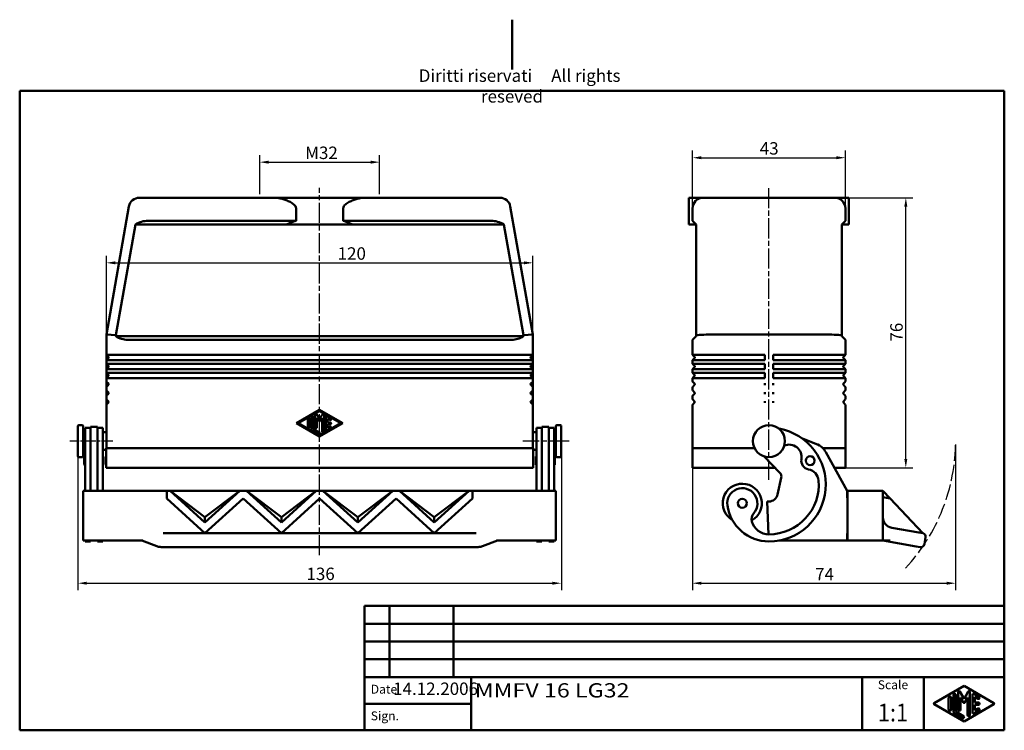
# Model space of a CAD drawing. Extents: x 10 to 287, y 10 to 210.
import ezdxf
from ezdxf.enums import TextEntityAlignment as Align

# ---------------------------------------------------------------- set-up
doc = ezdxf.new("R2010")
doc.units = 0
for name, pattern in [('CHAIN', [0.7087, 0.4724, -0.0591, 0.1181, -0.0591]), ('DASH_DOT', [0.37, 0.24, -0.06, 0.01, -0.06]), ('DASHED_SPACE', [0.2067, 0.1654, -0.0413])]:
    doc.linetypes.add(name, pattern=pattern)
for name, color, linetype, lineweight in [('Bemaßungen(TC_020513_DIN)', 7, 'Continuous', 25), ('Mittellinie(TC_020513_DIN)', 7, 'DASH_DOT', 25), ('Schraffur', 179, 'Continuous', 9), ('Sichtbare Kanten(TC_020513_DIN)', 7, 'Continuous', 50), ('Skizziergeometrie(ISO)', 7, 'Continuous', 50), ('Stich 1-Linien(TC_020513_DIN)', 7, 'DASHED_SPACE', 25), ('Symbole(ISO)', 7, 'Continuous', 25)]:
    doc.layers.add(name, color=color, linetype=linetype, lineweight=lineweight)
doc.styles.add('Aktuell-BSI', font='ARIAL.TTF')
doc.styles.add('Kopie von TC 5 mm', font='ARIAL.TTF', dxfattribs={"width": 1.2})
doc.styles.add('TC 2_5 mm', font='ARIAL.TTF', dxfattribs={"width": 0.9})
doc.styles.add('TC 3_5 mm', font='ARIAL.TTF', dxfattribs={"width": 0.8})
doc.styles.add('TC 5 mm', font='ARIAL.TTF', dxfattribs={"width": 0.9})
doc.dimstyles.new('STANDARD-TC_020513_DIN', dxfattribs={"dimtxt": 3.5, "dimasz": 2.5, "dimexe": 2, "dimexo": 1, "dimgap": 0.8, "dimtad": 1, "dimrnd": 1e-08, "dimzin": 12, "dimtxsty": 'Aktuell-BSI', "dimcen": 0.09, "dimdle": 10, "dimclrd": 7, "dimclre": 7, "dimclrt": 7, "dimadec": 0, "dimazin": 3, "dimtfac": 1, "dimtmove": 0, "dimatfit": 3, "dimfxl": 1, "dimtolj": 1, "dimtzin": 0, "dimlwd": 25, "dimlwe": 25, "dimarcsym": 0})

# ---------------------------------------------------------------- blocks, each defined once
blk = doc.blocks.new('Ränder Ilme Rahmen A4 quer')
at = {"layer": 'Skizziergeometrie(ISO)'}
for p, q in [((148.5, 210), (148.5, 196)), ((10, 10), (10, 190)), ((10, 190), (287, 190)), ((287, 190), (287, 10)), ((10, 10), (287, 10))]:
    blk.add_line(p, q, dxfattribs=at)
at = {"layer": 'Symbole(ISO)', "color": 7, "insert": (148.5, 196), "char_height": 3.5, "attachment_point": 2, "style": 'TC 2_5 mm'}
blk.add_mtext('\\fISOCPEUR|b0|i0;\\H3.5000;    Diritti riservati     All rights reseved', dxfattribs=at)
blk = doc.blocks.new('Schriftfelder Ilme')
at = {"layer": 'Schraffur'}
h = blk.add_hatch(color=7, dxfattribs=at)
edge = h.paths.add_edge_path()
edge.add_arc((184.66, 19.15), 0.333, 0, 180)
edge.add_line((184.32, 19.15), (184.32, 15.85))
edge.add_arc((184.66, 15.85), 0.333, 180, 360)
edge.add_line((184.99, 15.85), (184.99, 19.15))
h = blk.add_hatch(color=7, dxfattribs=at)
edge = h.paths.add_edge_path()
edge.add_line((188.49, 14.02), (186.32, 15.27))
edge.add_line((186.32, 15.27), (186.32, 19.94))
edge.add_arc((185.99, 19.94), 0.333, 0, 180)
edge.add_line((185.66, 19.94), (185.66, 15.27))
edge.add_arc((186.32, 15.27), 0.667, 180, 240.0184)
edge.add_line((185.99, 14.69), (188.16, 13.44))
edge.add_arc((188.32, 13.73), 0.333, 240.0184, 420.0184)
h = blk.add_hatch(color=7, dxfattribs=at)
edge = h.paths.add_edge_path()
edge.add_line((188.66, 18.85), (187.48, 20.89))
edge.add_arc((187.25, 20.75), 0.265, 30, 180)
edge.add_line((186.99, 20.75), (186.99, 15.85))
edge.add_arc((187.32, 15.85), 0.333, 180, 360)
edge.add_line((187.66, 15.85), (187.66, 19.25))
edge.add_line((187.66, 19.25), (188.51, 17.77))
edge.add_arc((188.66, 17.85), 0.167, 210, 330)
edge.add_line((188.8, 17.77), (189.66, 19.25))
edge.add_line((189.66, 19.25), (189.66, 14.29))
edge.add_arc((189.99, 14.29), 0.333, 180, 360)
edge.add_line((190.32, 14.29), (190.32, 20.75))
edge.add_arc((190.06, 20.75), 0.265, 0, 150)
edge.add_line((189.83, 20.89), (188.66, 18.85))
h = blk.add_hatch(color=7, dxfattribs=at)
edge = h.paths.add_edge_path()
edge.add_arc((192.69, 15.85), 0.333, 299.9816, 479.9816)
edge.add_line((192.52, 16.14), (191.66, 15.63))
edge.add_line((191.66, 15.63), (191.66, 17.17))
edge.add_line((191.66, 17.17), (192.69, 17.17))
edge.add_arc((192.69, 17.5), 0.333, 270, 450)
edge.add_line((192.69, 17.83), (191.66, 17.83))
edge.add_line((191.66, 17.83), (191.66, 19.37))
edge.add_line((191.66, 19.37), (192.52, 18.87))
edge.add_arc((192.69, 19.15), 0.333, 240.0184, 420.0184)
edge.add_line((192.86, 19.44), (191.49, 20.23))
edge.add_arc((191.32, 19.94), 0.333, 60.0184, 180)
edge.add_line((190.99, 19.94), (190.99, 15.06))
edge.add_arc((191.32, 15.06), 0.333, 180, 299.9816)
edge.add_line((191.49, 14.77), (192.86, 15.56))
for p, q in [((185.66, 19.94), (185.66, 15.27)), ((186.32, 15.27), (186.32, 19.94)), ((186.99, 20.75), (186.99, 15.85)), ((188.66, 18.85), (187.48, 20.89)), ((189.83, 20.89), (188.66, 18.85)), ((190.32, 14.29), (190.32, 20.75)), ((190.99, 15.06, 10), (190.99, 19.94, 10)), ((191.49, 20.23, 10), (192.86, 19.44, 10)), ((184.32, 15.85, 10), (184.32, 19.15, 10)), ((184.99, 19.15, 10), (184.99, 15.85, 10)), ((187.66, 19.25), (188.51, 17.77)), ((187.66, 15.85), (187.66, 19.25)), ((188.8, 17.77), (189.66, 19.25)), ((189.66, 19.25), (189.66, 14.29)), ((191.66, 19.37, 10), (191.66, 17.83, 10)), ((192.52, 18.87, 10), (191.66, 19.37, 10)), ((191.66, 17.83, 10), (192.69, 17.83, 10)), ((191.66, 17.17, 10), (191.66, 15.63, 10)), ((192.69, 17.17, 10), (191.66, 17.17, 10)), ((185.99, 14.69), (188.16, 13.44)), ((188.49, 14.02), (186.32, 15.27)), ((192.86, 15.56, 10), (191.49, 14.77, 10)), ((191.66, 15.63, 10), (192.52, 16.14, 10))]:
    blk.add_line(p, q)
for centre, radius, start, end in [((184.66, 19.15, 10), 0.333, 0, 180), ((185.99, 19.94), 0.333, 0, 180), ((187.25, 20.75), 0.265, 30, 180), ((190.06, 20.75), 0.265, 0, 150), ((191.32, 19.94, 10), 0.333, 60.0184, 180), ((192.69, 19.15, 10), 0.333, 240.0184, 60.0184), ((188.66, 17.85), 0.167, 210, 330), ((192.69, 17.5, 10), 0.333, 270, 90), ((184.66, 15.85, 10), 0.333, 180, 0), ((186.32, 15.27), 0.667, 180, 240.0184), ((187.32, 15.85), 0.333, 180, 0), ((188.32, 13.73), 0.333, 240.0184, 60.0184), ((189.99, 14.29), 0.333, 180, 0), ((191.32, 15.06, 10), 0.333, 180, 299.9816), ((192.69, 15.85, 10), 0.333, 299.9816, 119.9816)]:
    blk.add_arc(centre, radius, start, end)
at = {"layer": 'Skizziergeometrie(ISO)'}
for p, q in [((19.98, 45), (199.98, 45)), ((19.98, 45), (19.98, 10)), ((26.98, 45), (26.98, 25)), ((44.98, 45), (44.98, 25)), ((19.98, 40), (199.98, 40)), ((19.98, 35), (199.98, 35)), ((19.98, 30), (199.98, 30)), ((19.98, 25), (199.98, 25)), ((49.98, 10), (49.98, 25)), ((159.98, 25), (159.98, 10)), ((177.33, 25), (177.33, 10)), ((180.24, 17.65), (188.66, 22.5)), ((188.66, 22.5), (197.07, 17.65)), ((185.66, 15.27), (185.66, 19.94)), ((186.32, 19.94), (186.32, 15.27)), ((186.99, 15.85), (186.99, 20.75)), ((187.48, 20.89), (188.66, 18.85)), ((189.83, 20.89), (188.66, 18.85)), ((190.32, 14.29), (190.32, 20.75)), ((190.99, 15.06), (190.99, 19.94)), ((191.49, 20.23), (192.86, 19.44)), ((19.98, 17.5), (49.98, 17.5)), ((188.66, 12.5), (180.24, 17.36)), ((184.32, 15.85), (184.32, 19.15)), ((184.99, 19.15), (184.99, 15.85)), ((187.66, 19.25), (187.66, 15.85)), ((188.51, 17.77), (187.66, 19.25)), ((197.07, 17.36), (188.66, 12.5)), ((189.66, 19.25), (188.8, 17.77)), ((189.66, 14.29), (189.66, 19.25)), ((191.66, 19.37), (191.66, 17.83)), ((192.52, 18.87), (191.66, 19.37)), ((191.66, 17.83), (192.69, 17.83)), ((191.66, 17.17), (191.66, 15.63)), ((192.69, 17.17), (191.66, 17.17)), ((188.16, 13.44), (185.99, 14.69)), ((186.32, 15.27), (188.49, 14.02)), ((192.86, 15.56), (191.49, 14.77)), ((191.66, 15.63), (192.52, 16.14))]:
    blk.add_line(p, q, dxfattribs=at)
for centre, radius, start, end in [((184.66, 19.15), 0.333, 0, 180), ((185.99, 19.94), 0.333, 0, 180), ((187.25, 20.75), 0.265, 30, 180), ((190.06, 20.75), 0.265, 0, 150), ((191.32, 19.94), 0.333, 60.0184, 180), ((192.69, 19.15), 0.333, 240.0184, 60.0184), ((180.32, 17.5), 0.167, 119.9816, 240.0184), ((188.66, 17.85), 0.167, 210, 330), ((192.69, 17.5), 0.333, 270, 90), ((196.99, 17.5), 0.167, 299.9816, 60.0184), ((184.66, 15.85), 0.333, 180, 0), ((186.32, 15.27), 0.667, 180, 240.0184), ((187.32, 15.85), 0.333, 180, 0), ((188.32, 13.73), 0.333, 240.0184, 60.0184), ((189.99, 14.29), 0.333, 180, 0), ((191.32, 15.06), 0.333, 180, 299.9816), ((192.69, 15.85), 0.333, 299.9816, 119.9816)]:
    blk.add_arc(centre, radius, start, end, dxfattribs=at)
at = {"layer": 'Symbole(ISO)', "color": 7}
for s, insert, char_height, width, attachment_point, style in [(' Date', (20.98, 21.25), 2.5, 8.9975, 4, 'TC 2_5 mm'), ('14.12.2006', (39.98, 21.25), 3.5, 20.9533, 5, 'TC 3_5 mm'), ('Scale', (168.66, 22.5), 2.5, 17.3406, 5, 'TC 2_5 mm'), (' Sign.', (20.98, 13.75), 2.5, 8.971, 4, 'TC 2_5 mm')]:
    blk.add_mtext(s, dxfattribs=dict(at, insert=insert, char_height=char_height, width=width, attachment_point=attachment_point, style=style))
at = {"layer": 'Symbole(ISO)', "color": 7, "style": 'Kopie von TC 5 mm', "width": 1.2}
blk.add_attdef('BAUTEILNUMMER', text='', height=4, dxfattribs=at).set_placement((50.98, 21.25), align=Align.MIDDLE_LEFT)
at = {"layer": 'Symbole(ISO)', "color": 7, "style": 'TC 5 mm', "width": 0.9}
blk.add_attdef('FirstViewScale', text='', height=5, dxfattribs=at).set_placement((168.66, 15), align=Align.MIDDLE_CENTER)
blk = doc.blocks.new('*D11')
at = {"layer": 'Bemaßungen(TC_020513_DIN)', "color": 7, "linetype": 'Continuous', "lineweight": 25}
for p, q in [((199.29, 156.15), (199.29, 173.15)), ((242.29, 156.15), (242.29, 173.15)), ((201.79, 171.15), (239.79, 171.15))]:
    blk.add_line(p, q, dxfattribs=at)
at = {"layer": 'Bemaßungen(TC_020513_DIN)', "color": 7, "linetype": 'Continuous'}
for points in [[(201.79, 171.57), (201.79, 170.73), (199.29, 171.15)], [(239.79, 171.57), (239.79, 170.73), (242.29, 171.15)]]:
    blk.add_solid(points, dxfattribs=at)
at = {"layer": 'Defpoints', "color": 0, "linetype": 'Continuous'}
for p in [(242.29, 171.15), (199.29, 155.15), (242.29, 155.15)]:
    blk.add_point(p, dxfattribs=at)
at = {"layer": 'Bemaßungen(TC_020513_DIN)', "color": 7, "linetype": 'Continuous', "lineweight": 25, "insert": (218.21, 175.53), "char_height": 3.5, "attachment_point": 1, "style": 'Aktuell-BSI'}
blk.add_mtext('\\A1;43', dxfattribs=at)
blk = doc.blocks.new('*D12')
at = {"layer": 'Bemaßungen(TC_020513_DIN)', "color": 7, "linetype": 'Continuous', "lineweight": 25}
for p, q in [((273.29, 90.4), (273.29, 49.4)), ((199.24, 85.65), (199.24, 49.4)), ((201.74, 51.4), (270.79, 51.4))]:
    blk.add_line(p, q, dxfattribs=at)
at = {"layer": 'Bemaßungen(TC_020513_DIN)', "color": 7, "linetype": 'Continuous'}
for points in [[(201.74, 51.82), (201.74, 50.98), (199.24, 51.4)], [(270.79, 51.82), (270.79, 50.98), (273.29, 51.4)]]:
    blk.add_solid(points, dxfattribs=at)
at = {"layer": 'Defpoints', "color": 0, "linetype": 'Continuous'}
for p in [(273.29, 91.4), (199.24, 86.65), (273.29, 51.4)]:
    blk.add_point(p, dxfattribs=at)
at = {"layer": 'Bemaßungen(TC_020513_DIN)', "color": 7, "linetype": 'Continuous', "lineweight": 25, "insert": (233.78, 55.7), "char_height": 3.5, "attachment_point": 1, "style": 'Aktuell-BSI'}
blk.add_mtext('\\A1;74', dxfattribs=at)
blk = doc.blocks.new('*D13')
at = {"layer": 'Bemaßungen(TC_020513_DIN)', "color": 7, "linetype": 'Continuous', "lineweight": 25}
for p, q in [((242.29, 159.9), (261.29, 159.9)), ((259.29, 86.4), (259.29, 157.4)), ((240.32, 83.9), (261.29, 83.9))]:
    blk.add_line(p, q, dxfattribs=at)
at = {"layer": 'Bemaßungen(TC_020513_DIN)', "color": 7, "linetype": 'Continuous'}
for points in [[(258.87, 157.4), (259.71, 157.4), (259.29, 159.9)], [(258.87, 86.4), (259.71, 86.4), (259.29, 83.9)]]:
    blk.add_solid(points, dxfattribs=at)
at = {"layer": 'Defpoints', "color": 0, "linetype": 'Continuous'}
for p in [(241.29, 159.9), (259.29, 159.9), (239.32, 83.9)]:
    blk.add_point(p, dxfattribs=at)
at = {"layer": 'Bemaßungen(TC_020513_DIN)', "color": 7, "linetype": 'Continuous', "lineweight": 25, "insert": (254.92, 119.41), "char_height": 3.5, "attachment_point": 1, "rotation": 90, "style": 'Aktuell-BSI'}
blk.add_mtext('\\A1;76', dxfattribs=at)
blk = doc.blocks.new('*D14')
at = {"layer": 'Bemaßungen(TC_020513_DIN)', "color": 7, "linetype": 'Continuous', "lineweight": 25}
for p, q in [((26.38, 90.4), (26.38, 49.4)), ((162.38, 90.4), (162.38, 49.4)), ((28.88, 51.4), (159.88, 51.4))]:
    blk.add_line(p, q, dxfattribs=at)
at = {"layer": 'Bemaßungen(TC_020513_DIN)', "color": 7, "linetype": 'Continuous'}
for points in [[(28.88, 51.82), (28.88, 50.98), (26.38, 51.4)], [(159.88, 51.82), (159.88, 50.98), (162.38, 51.4)]]:
    blk.add_solid(points, dxfattribs=at)
at = {"layer": 'Defpoints', "color": 0, "linetype": 'Continuous'}
for p in [(26.38, 91.4), (162.38, 91.4), (162.38, 51.4)]:
    blk.add_point(p, dxfattribs=at)
at = {"layer": 'Bemaßungen(TC_020513_DIN)', "color": 7, "linetype": 'Continuous', "lineweight": 25, "insert": (90.68, 55.78), "char_height": 3.5, "attachment_point": 1, "style": 'Aktuell-BSI'}
blk.add_mtext('\\A1;136', dxfattribs=at)
blk = doc.blocks.new('*D15')
at = {"layer": 'Bemaßungen(TC_020513_DIN)', "color": 7, "linetype": 'Continuous', "lineweight": 25}
for p, q in [((77.52, 160.9), (77.52, 171.9)), ((111.23, 160.9), (111.23, 171.9)), ((80.02, 169.9), (108.73, 169.9))]:
    blk.add_line(p, q, dxfattribs=at)
at = {"layer": 'Bemaßungen(TC_020513_DIN)', "color": 7, "linetype": 'Continuous'}
for points in [[(80.02, 170.32), (80.02, 169.48), (77.52, 169.9)], [(108.73, 170.32), (108.73, 169.48), (111.23, 169.9)]]:
    blk.add_solid(points, dxfattribs=at)
at = {"layer": 'Defpoints', "color": 0, "linetype": 'Continuous'}
for p in [(111.23, 169.9), (77.52, 159.9), (111.23, 159.9)]:
    blk.add_point(p, dxfattribs=at)
at = {"layer": 'Bemaßungen(TC_020513_DIN)', "color": 7, "linetype": 'Continuous', "lineweight": 25, "insert": (89.25, 174.28), "char_height": 3.5, "attachment_point": 1, "style": 'Aktuell-BSI'}
blk.add_mtext('\\A1; M32', dxfattribs=at)
blk = doc.blocks.new('*D16')
at = {"layer": 'Bemaßungen(TC_020513_DIN)', "color": 7, "linetype": 'Continuous', "lineweight": 25}
for p, q in [((34.38, 102.57), (34.38, 143.57)), ((36.88, 141.57), (151.88, 141.57)), ((154.38, 102.57), (154.38, 143.57))]:
    blk.add_line(p, q, dxfattribs=at)
at = {"layer": 'Bemaßungen(TC_020513_DIN)', "color": 7, "linetype": 'Continuous'}
for points in [[(36.88, 141.98), (36.88, 141.15), (34.38, 141.57)], [(151.88, 141.98), (151.88, 141.15), (154.38, 141.57)]]:
    blk.add_solid(points, dxfattribs=at)
at = {"layer": 'Defpoints', "color": 0, "linetype": 'Continuous'}
for p in [(154.38, 141.57), (34.38, 101.57), (154.38, 101.57)]:
    blk.add_point(p, dxfattribs=at)
at = {"layer": 'Bemaßungen(TC_020513_DIN)', "color": 7, "linetype": 'Continuous', "lineweight": 25, "insert": (99.45, 145.94), "char_height": 3.5, "attachment_point": 1, "style": 'Aktuell-BSI'}
blk.add_mtext('\\A1;120', dxfattribs=at)

msp = doc.modelspace()

# ---------------------------------------------------------------- linework, layer by layer
at = {"layer": 'Mittellinie(TC_020513_DIN)', "linetype": 'CHAIN', "ltscale": 11.993792}
for p, q in [((94.378, 59.295), (94.378, 162.672)), ((220.791, 80.46), (220.791, 162.895)), ((164.628, 91.401), (151.556, 91.401))]:
    msp.add_line(p, q, dxfattribs=at)
at = {"layer": 'Mittellinie(TC_020513_DIN)', "linetype": 'CHAIN', "ltscale": 6.709014}
msp.add_line((36.205, 91.401), (24.128, 91.401), dxfattribs=at)
at = {"layer": 'Sichtbare Kanten(TC_020513_DIN)'}
for p, q in [((43.684, 159.901), (45.513, 159.901)), ((45.513, 159.901), (46.73, 159.901)), ((81.572, 159.901), (46.73, 159.901)), ((107.184, 159.901), (81.572, 159.901)), ((142.026, 159.901), (107.184, 159.901)), ((142.026, 159.901), (143.243, 159.901)), ((143.243, 159.901), (145.072, 159.901)), ((202.291, 159.901), (198.291, 159.901)), ((198.291, 152.401), (198.291, 159.901)), ((202.291, 159.901), (202.541, 159.901)), ((202.541, 159.901), (205.291, 159.901)), ((236.291, 159.901), (205.291, 159.901)), ((236.291, 159.901), (239.041, 159.901)), ((239.041, 159.901), (239.291, 159.901)), ((243.291, 159.901), (239.291, 159.901)), ((243.291, 152.401), (243.291, 159.901)), ((40.73, 157.422), (34.378, 121.401)), ((87.745, 153.401), (87.745, 156.901)), ((101.011, 156.901), (101.011, 153.401)), ((154.378, 121.401), (148.027, 157.422)), ((199.291, 156.901), (199.291, 153.401)), ((242.291, 153.401), (242.291, 156.901)), ((37.062, 121.166), (42.569, 152.401)), ((85.105, 152.401), (42.569, 152.401)), ((46.113, 153.401), (87.745, 153.401)), ((103.652, 152.401), (85.105, 152.401)), ((101.011, 153.401), (142.643, 153.401)), ((146.187, 152.401), (103.652, 152.401)), ((146.187, 152.401), (151.695, 121.166)), ((200.291, 152.401), (198.291, 152.401)), ((200.291, 152.401), (199.291, 153.401)), ((200.291, 152.401), (200.291, 121.166)), ((242.291, 153.401), (241.291, 152.401)), ((243.291, 152.401), (241.291, 152.401)), ((241.291, 121.166), (241.291, 152.401)), ((34.378, 115.651), (34.378, 121.401)), ((37.062, 121.166), (34.378, 121.401)), ((37.062, 120.901), (37.062, 121.166)), ((151.695, 120.901), (37.062, 120.901)), ((148.378, 119.901), (40.378, 119.901)), ((154.378, 121.401), (151.695, 121.166)), ((151.695, 121.166), (151.695, 120.901)), ((154.378, 115.651), (154.378, 121.401)), ((199.291, 119.901), (200.291, 120.901)), ((199.291, 115.651), (199.291, 119.901)), ((200.291, 121.166), (200.291, 120.901)), ((236.291, 121.401), (205.291, 121.401)), ((241.291, 120.901), (241.291, 121.166)), ((241.291, 120.901), (242.291, 119.901)), ((242.291, 115.651), (242.291, 119.901)), ((34.378, 114.151), (34.378, 115.651)), ((34.378, 115.651), (34.951, 115.078)), ((40.378, 115.651), (34.378, 115.651)), ((34.951, 114.724), (34.378, 114.151)), ((34.378, 113.151), (34.378, 114.151)), ((34.378, 114.151), (40.378, 114.151)), ((40.378, 115.651), (148.378, 115.651)), ((148.378, 114.151), (40.378, 114.151)), ((154.378, 115.651), (148.378, 115.651)), ((148.378, 114.151), (154.378, 114.151)), ((154.378, 115.651), (153.805, 115.078)), ((153.805, 114.724), (154.378, 114.151)), ((154.378, 115.651), (154.378, 114.151)), ((154.378, 113.151), (154.378, 114.151)), ((205.291, 115.651), (199.291, 115.651)), ((199.291, 115.651), (199.864, 115.078)), ((199.864, 114.724), (199.291, 114.151)), ((199.291, 113.151), (199.291, 114.151)), ((199.291, 114.151), (205.291, 114.151)), ((205.291, 115.651), (219.64, 115.651)), ((219.64, 114.151), (205.291, 114.151)), ((219.64, 115.651), (219.64, 114.151)), ((221.942, 114.151), (221.942, 115.651)), ((221.942, 115.651), (236.291, 115.651)), ((236.291, 114.151), (221.942, 114.151)), ((242.291, 115.651), (236.291, 115.651)), ((236.291, 114.151), (242.291, 114.151)), ((242.291, 115.651), (241.718, 115.078)), ((241.718, 114.724), (242.291, 114.151)), ((242.291, 113.151), (242.291, 114.151)), ((34.378, 111.651), (34.378, 113.151)), ((34.378, 113.151), (34.951, 112.578)), ((40.378, 113.151), (34.378, 113.151)), ((34.951, 112.224), (34.378, 111.651)), ((34.378, 110.651), (34.378, 111.651)), ((34.378, 111.651), (40.378, 111.651)), ((40.378, 113.151), (148.378, 113.151)), ((148.378, 111.651), (40.378, 111.651)), ((154.378, 113.151), (148.378, 113.151)), ((148.378, 111.651), (154.378, 111.651)), ((154.378, 113.151), (153.805, 112.578)), ((153.805, 112.224), (154.378, 111.651)), ((154.378, 113.151), (154.378, 111.651)), ((154.378, 110.651), (154.378, 111.651)), ((205.291, 113.151), (199.291, 113.151)), ((199.291, 113.151), (199.864, 112.578)), ((199.864, 112.224), (199.291, 111.651)), ((199.291, 110.651), (199.291, 111.651)), ((199.291, 111.651), (205.291, 111.651)), ((205.291, 113.151), (219.64, 113.151)), ((219.64, 111.651), (205.291, 111.651)), ((219.64, 113.151), (219.64, 111.651)), ((221.942, 111.651), (221.942, 113.151)), ((221.942, 113.151), (236.291, 113.151)), ((236.291, 111.651), (221.942, 111.651)), ((242.291, 113.151), (236.291, 113.151)), ((236.291, 111.651), (242.291, 111.651)), ((242.291, 113.151), (241.718, 112.578)), ((241.718, 112.224), (242.291, 111.651)), ((242.291, 110.651), (242.291, 111.651)), ((34.378, 109.151), (34.378, 110.651)), ((34.378, 110.651), (34.951, 110.078)), ((40.378, 110.651), (34.378, 110.651)), ((34.951, 109.724), (34.378, 109.151)), ((34.378, 108.234), (34.378, 109.151)), ((34.378, 109.151), (40.378, 109.151)), ((34.378, 108.234), (34.378, 107.668)), ((34.437, 108.092), (34.951, 107.578)), ((40.378, 110.651), (148.378, 110.651)), ((148.378, 109.151), (40.378, 109.151)), ((154.378, 110.651), (148.378, 110.651)), ((148.378, 109.151), (154.378, 109.151)), ((154.378, 110.651), (153.805, 110.078)), ((153.805, 109.724), (154.378, 109.151)), ((154.32, 108.092), (153.805, 107.578)), ((154.378, 110.651), (154.378, 109.151)), ((154.378, 108.234), (154.378, 109.151)), ((154.378, 107.668), (154.378, 108.234)), ((205.291, 110.651), (199.291, 110.651)), ((199.291, 110.651), (199.864, 110.078)), ((199.864, 109.724), (199.291, 109.151)), ((199.291, 108.234), (199.291, 109.151)), ((199.291, 109.151), (205.291, 109.151)), ((199.35, 108.092), (199.864, 107.578)), ((205.291, 110.651), (219.64, 110.651)), ((219.64, 109.151), (205.291, 109.151)), ((219.64, 110.651), (219.64, 109.151)), ((221.942, 109.151), (221.942, 110.651)), ((221.942, 110.651), (236.291, 110.651)), ((236.291, 109.151), (221.942, 109.151)), ((242.291, 110.651), (236.291, 110.651)), ((236.291, 109.151), (242.291, 109.151)), ((242.291, 110.651), (241.718, 110.078)), ((241.718, 109.724), (242.291, 109.151)), ((242.232, 108.092), (241.718, 107.578)), ((242.291, 108.234), (242.291, 109.151)), ((34.378, 107.668), (34.378, 107.134)), ((34.378, 107.134), (34.378, 106.568)), ((34.378, 105.734), (34.378, 106.568)), ((34.378, 105.734), (34.378, 105.168)), ((34.951, 107.224), (34.437, 106.71)), ((34.437, 105.592), (34.951, 105.078)), ((153.805, 107.224), (154.32, 106.71)), ((154.32, 105.592), (153.805, 105.078)), ((154.378, 107.134), (154.378, 107.668)), ((154.378, 106.568), (154.378, 107.134)), ((154.378, 105.734), (154.378, 106.568)), ((154.378, 105.168), (154.378, 105.734)), ((199.291, 105.734), (199.291, 106.568)), ((199.864, 107.224), (199.35, 106.71)), ((199.35, 105.592), (199.864, 105.078)), ((219.64, 107.668), (219.64, 107.134)), ((221.942, 107.134), (221.942, 107.668)), ((241.718, 107.224), (242.232, 106.71)), ((242.232, 105.592), (241.718, 105.078)), ((242.291, 105.734), (242.291, 106.568)), ((34.378, 105.168), (34.378, 104.634)), ((34.378, 104.634), (34.378, 104.068)), ((34.378, 103.234), (34.378, 104.068)), ((34.378, 103.234), (34.378, 102.668)), ((34.378, 102.668), (34.378, 102.134)), ((34.951, 104.724), (34.437, 104.21)), ((34.437, 103.092), (34.951, 102.578)), ((153.805, 104.724), (154.32, 104.21)), ((154.32, 103.092), (153.805, 102.578)), ((154.378, 104.634), (154.378, 105.168)), ((154.378, 104.068), (154.378, 104.634)), ((154.378, 103.234), (154.378, 104.068)), ((154.378, 102.668), (154.378, 103.234)), ((154.378, 102.134), (154.378, 102.668)), ((199.291, 103.234), (199.291, 104.068)), ((199.864, 104.724), (199.35, 104.21)), ((199.35, 103.092), (199.864, 102.578)), ((219.64, 105.168), (219.64, 104.634)), ((219.64, 102.668), (219.64, 102.134)), ((221.942, 104.634), (221.942, 105.168)), ((221.942, 102.134), (221.942, 102.668)), ((241.718, 104.724), (242.232, 104.21)), ((242.232, 103.092), (241.718, 102.578)), ((242.291, 103.234), (242.291, 104.068)), ((34.378, 102.134), (34.378, 101.568)), ((34.378, 89.401), (34.378, 101.568)), ((34.951, 102.224), (34.437, 101.71)), ((87.878, 96.401), (94.378, 100.151)), ((94.378, 99.862), (88.378, 96.401)), ((94.378, 100.151), (100.878, 96.401)), ((100.378, 96.401), (94.378, 99.862)), ((153.805, 102.224), (154.32, 101.71)), ((154.378, 101.568), (154.378, 102.134)), ((154.378, 89.401), (154.378, 101.568)), ((199.291, 89.401), (199.291, 101.568)), ((199.864, 102.224), (199.35, 101.71)), ((241.718, 102.224), (242.232, 101.71)), ((242.291, 89.401), (242.291, 101.568)), ((91.078, 95.277), (91.078, 97.526)), ((91.578, 97.526), (91.578, 95.277)), ((92.078, 94.7), (92.078, 98.102)), ((92.578, 98.102), (92.578, 94.844)), ((93.128, 95.277), (93.128, 98.708)), ((93.581, 98.855), (94.378, 97.754)), ((93.628, 97.937), (93.628, 95.277)), ((94.378, 96.901), (93.628, 97.937)), ((94.378, 97.754), (95.176, 98.855)), ((95.128, 97.937), (94.378, 96.901)), ((95.128, 94.094), (95.128, 97.937)), ((95.628, 98.708), (95.628, 94.094)), ((96.128, 94.671), (96.128, 98.131)), ((96.503, 98.348), (97.503, 97.771)), ((96.628, 97.698), (96.628, 96.651)), ((97.253, 97.338), (96.628, 97.698)), ((26.378, 95.651), (26.378, 87.151)), ((27.628, 95.901), (26.628, 95.901)), ((27.878, 95.651), (27.878, 87.151)), ((29.878, 95.151), (28.378, 95.151)), ((28.378, 95.151), (28.378, 77.401)), ((29.878, 95.401), (29.878, 95.138)), ((31.878, 95.401), (29.878, 95.401)), ((29.878, 95.07), (29.878, 95.138)), ((29.878, 95.07), (29.878, 92.087)), ((31.878, 95.138), (31.878, 95.401)), ((33.378, 95.151), (31.878, 95.151)), ((31.878, 95.138), (31.878, 95.07)), ((31.878, 95.07), (31.878, 92.087)), ((33.378, 95.151), (33.378, 77.401)), ((94.378, 92.651), (87.878, 96.401)), ((88.378, 96.401), (94.378, 92.94)), ((94.253, 93.3), (92.203, 94.483)), ((92.578, 94.844), (94.503, 93.733)), ((94.378, 92.94), (100.378, 96.401)), ((100.878, 96.401), (94.378, 92.651)), ((97.503, 95.031), (96.503, 94.454)), ((96.628, 96.651), (97.378, 96.651)), ((96.628, 96.151), (96.628, 95.104)), ((97.378, 96.151), (96.628, 96.151)), ((96.628, 95.104), (97.253, 95.464)), ((155.378, 95.151), (156.878, 95.151)), ((155.378, 95.151), (155.378, 77.401)), ((156.878, 95.138), (156.878, 95.401)), ((158.878, 95.401), (156.878, 95.401)), ((156.878, 95.138), (156.878, 95.07)), ((156.878, 95.07), (156.878, 92.087)), ((158.878, 95.401), (158.878, 95.138)), ((158.878, 95.151), (160.378, 95.151)), ((158.878, 95.07), (158.878, 95.138)), ((158.878, 95.07), (158.878, 92.087)), ((160.378, 95.151), (160.378, 77.401)), ((160.878, 95.651), (160.878, 87.151)), ((162.128, 95.901), (161.128, 95.901)), ((162.378, 95.651), (162.378, 87.151)), ((28.378, 93.901), (27.878, 93.901)), ((29.878, 90.572), (29.878, 92.087)), ((31.878, 92.087), (31.878, 90.572)), ((34.378, 93.901), (33.378, 93.901)), ((155.378, 93.901), (154.378, 93.901)), ((156.878, 92.087), (156.878, 90.572)), ((158.878, 90.572), (158.878, 92.087)), ((160.878, 93.901), (160.378, 93.901)), ((234.175, 90.572), (230.207, 92.087)), ((28.378, 88.901), (27.878, 88.901)), ((29.878, 90.572), (29.878, 88.316)), ((31.878, 88.316), (31.878, 90.572)), ((34.328, 88.901), (33.378, 88.901)), ((34.328, 83.901), (34.328, 89.401)), ((34.328, 89.401), (40.378, 89.401)), ((148.378, 89.401), (40.378, 89.401)), ((148.378, 89.401), (154.428, 89.401)), ((154.428, 83.901), (154.428, 89.401)), ((155.378, 88.901), (154.428, 88.901)), ((156.878, 88.316), (156.878, 90.572)), ((158.878, 90.572), (158.878, 88.316)), ((160.878, 88.901), (160.378, 88.901)), ((199.241, 89.401), (205.291, 89.401)), ((199.241, 83.901), (199.241, 89.401)), ((216.76, 89.401), (205.291, 89.401)), ((236.291, 89.401), (235.962, 89.401)), ((236.291, 89.401), (242.341, 89.401)), ((242.341, 83.901), (242.341, 89.401)), ((27.628, 86.901), (26.628, 86.901)), ((28.178, 84.851), (28.178, 86.951)), ((29.878, 77.401), (29.878, 88.316)), ((31.878, 88.316), (31.878, 77.401)), ((33.578, 84.851), (33.578, 86.951)), ((155.178, 84.851), (155.178, 86.951)), ((156.878, 88.316), (156.878, 77.401)), ((158.878, 77.401), (158.878, 88.316)), ((160.578, 84.851), (160.578, 86.951)), ((162.128, 86.901), (161.128, 86.901)), ((219.342, 87.141), (223.871, 82.442)), ((242.791, 77.401), (236.769, 88.316)), ((40.378, 83.901), (34.328, 83.901)), ((40.378, 83.901), (148.378, 83.901)), ((154.428, 83.901), (148.378, 83.901)), ((205.291, 83.901), (199.241, 83.901)), ((205.291, 83.901), (222.465, 83.901)), ((242.341, 83.901), (239.205, 83.901)), ((224.257, 81.083), (223.234, 76.371)), ((27.878, 77.401), (51.378, 77.401)), ((27.878, 63.401), (27.878, 77.401)), ((51.378, 77.411), (52.313, 77.411)), ((51.378, 77.401), (51.378, 77.411)), ((52.327, 77.401), (51.378, 77.401)), ((51.378, 75.225), (51.378, 77.401)), ((62.128, 65.485), (51.378, 75.225)), ((52.313, 77.411), (52.327, 77.401)), ((52.327, 77.401), (52.313, 77.411)), ((52.327, 77.401), (62.128, 68.52)), ((52.327, 77.401), (62.128, 69.994)), ((52.327, 77.401), (71.93, 77.401)), ((62.128, 68.52), (71.93, 77.401)), ((62.128, 69.994), (71.93, 77.401)), ((72.878, 75.225), (62.128, 65.485)), ((71.944, 77.411), (71.929, 77.401)), ((71.93, 77.401), (71.944, 77.411)), ((73.827, 77.401), (71.93, 77.401)), ((71.944, 77.411), (73.813, 77.411)), ((83.628, 65.485), (72.878, 75.225)), ((73.813, 77.411), (73.827, 77.401)), ((73.827, 77.401), (73.813, 77.411)), ((73.827, 77.401), (83.628, 68.52)), ((73.827, 77.401), (83.628, 69.994)), ((73.827, 77.401), (93.43, 77.401)), ((83.628, 68.52), (93.43, 77.401)), ((83.628, 69.994), (93.43, 77.401)), ((94.378, 75.225), (83.628, 65.485)), ((93.444, 77.411), (93.429, 77.401)), ((93.43, 77.401), (93.444, 77.411)), ((95.327, 77.401), (93.43, 77.401)), ((93.444, 77.411), (95.313, 77.411)), ((105.128, 65.485), (94.378, 75.225)), ((95.313, 77.411), (95.327, 77.401)), ((95.327, 77.401), (95.313, 77.411)), ((95.327, 77.401), (105.128, 68.52)), ((95.327, 77.401), (105.128, 69.994)), ((95.327, 77.401), (114.93, 77.401)), ((105.128, 68.52), (114.93, 77.401)), ((105.128, 69.994), (114.93, 77.401)), ((115.878, 75.225), (105.128, 65.485)), ((114.944, 77.411), (114.929, 77.401)), ((114.93, 77.401), (114.944, 77.411)), ((116.827, 77.401), (114.93, 77.401)), ((114.944, 77.411), (116.813, 77.411)), ((126.628, 65.485), (115.878, 75.225)), ((116.813, 77.411), (116.827, 77.401)), ((116.827, 77.401), (116.813, 77.411)), ((116.827, 77.401), (126.628, 68.52)), ((116.827, 77.401), (126.628, 69.994)), ((116.827, 77.401), (136.43, 77.401)), ((126.628, 68.52), (136.43, 77.401)), ((126.628, 69.994), (136.43, 77.401)), ((137.378, 75.225), (126.628, 65.485)), ((136.444, 77.411), (136.429, 77.401)), ((136.43, 77.401), (136.444, 77.411)), ((137.378, 77.401), (136.43, 77.401)), ((136.444, 77.411), (137.378, 77.411)), ((137.378, 77.411), (137.378, 77.401)), ((137.378, 77.401), (137.378, 75.225)), ((137.378, 77.401), (160.878, 77.401)), ((160.878, 63.401), (160.878, 77.401)), ((242.791, 75.401), (242.791, 77.401)), ((242.841, 75.401), (242.791, 75.401)), ((242.841, 77.401), (252.841, 77.401)), ((242.841, 77.401), (242.841, 63.401)), ((252.841, 77.411), (252.839, 77.401)), ((252.841, 77.401), (252.841, 77.411)), ((254.889, 75.225), (252.841, 77.401)), ((252.841, 63.401), (252.841, 77.401)), ((254.889, 75.225), (252.841, 75.586)), ((264.057, 65.485), (254.889, 75.225)), ((220.791, 74.401), (220.291, 74.401)), ((220.291, 74.401), (220.614, 65.154)), ((62.128, 68.52), (62.128, 69.994)), ((83.628, 68.52), (83.628, 69.994)), ((105.128, 68.52), (105.128, 69.994)), ((126.628, 68.52), (126.628, 69.994)), ((262.908, 65.688), (255.32, 67.026)), ((50.357, 65.481), (138.4, 65.481)), ((50.866, 65.485), (62.128, 65.485)), ((137.837, 65.468), (50.919, 65.468)), ((62.128, 65.485), (83.628, 65.485)), ((83.628, 65.485), (105.128, 65.485)), ((105.128, 65.485), (126.628, 65.485)), ((126.628, 65.485), (137.891, 65.485)), ((242.791, 63.401), (242.791, 65.401)), ((242.791, 65.401), (242.841, 65.401)), ((262.908, 65.688), (264.057, 65.485)), ((264.061, 65.481), (264.057, 65.485)), ((264.137, 65.468), (264.061, 65.481)), ((264.522, 62.357), (264.869, 64.326)), ((41.892, 63.401), (27.878, 63.401)), ((28.378, 63.401), (28.378, 63.151)), ((29.878, 63.151), (28.378, 63.151)), ((29.878, 63.401), (29.878, 63.151)), ((31.878, 63.401), (31.878, 63.151)), ((33.378, 63.151), (31.878, 63.151)), ((33.378, 63.401), (33.378, 63.151)), ((41.892, 63.401), (44.635, 63.401)), ((48.579, 61.798), (44.34, 63.401)), ((137.999, 61.53), (50.758, 61.53)), ((144.417, 63.401), (140.177, 61.798)), ((144.122, 63.401), (146.864, 63.401)), ((146.864, 63.401), (160.878, 63.401)), ((155.378, 63.401), (155.378, 63.151)), ((155.378, 63.151), (156.878, 63.151)), ((156.878, 63.401), (156.878, 63.151)), ((158.878, 63.401), (158.878, 63.151)), ((158.878, 63.151), (160.378, 63.151)), ((160.378, 63.401), (160.378, 63.151)), ((223.608, 63.401), (242.791, 63.401)), ((252.841, 63.401), (242.841, 63.401)), ((252.841, 63.401), (254.845, 63.401)), ((252.841, 63.401), (262.214, 61.748)), ((263.363, 61.546), (262.214, 61.748))]:
    msp.add_line(p, q, dxfattribs=at)
at = {"layer": 'Sichtbare Kanten(TC_020513_DIN)', "flags": 128}
for points in [[(87.745, 156.901), (87.692, 157.212), (87.549, 157.504), (87.351, 157.759), (87.132, 157.976), (86.889, 158.176), (86.627, 158.362), (86.352, 158.533), (86.071, 158.69), (85.789, 158.833), (85.512, 158.963), (85.243, 159.08), (84.969, 159.191), (84.688, 159.296), (84.402, 159.395), (84.113, 159.486), (83.822, 159.57), (83.53, 159.645), (83.238, 159.712), (82.949, 159.769), (82.662, 159.816), (82.38, 159.853), (82.104, 159.879), (81.834, 159.896), (81.572, 159.901)], [(107.184, 159.901), (106.923, 159.896), (106.653, 159.879), (106.376, 159.853), (106.094, 159.816), (105.808, 159.769), (105.518, 159.712), (105.227, 159.645), (104.934, 159.57), (104.643, 159.486), (104.354, 159.395), (104.068, 159.296), (103.788, 159.191), (103.514, 159.08), (103.244, 158.963), (102.967, 158.833), (102.685, 158.69), (102.404, 158.533), (102.129, 158.362), (101.868, 158.176), (101.624, 157.976), (101.405, 157.759), (101.207, 157.504), (101.064, 157.212), (101.011, 156.901)], [(50.357, 65.481), (50.374, 65.482), (50.391, 65.482), (50.409, 65.482), (50.427, 65.483), (50.445, 65.483), (50.464, 65.483), (50.483, 65.484), (50.503, 65.484), (50.523, 65.484), (50.543, 65.484), (50.564, 65.484), (50.585, 65.485), (50.606, 65.485), (50.628, 65.485), (50.65, 65.485), (50.673, 65.485), (50.696, 65.485), (50.719, 65.485), (50.743, 65.485), (50.767, 65.485), (50.791, 65.485), (50.816, 65.485), (50.84, 65.485), (50.866, 65.485)], [(50.919, 65.468), (50.896, 65.468), (50.872, 65.468), (50.848, 65.468), (50.825, 65.468), (50.801, 65.468), (50.777, 65.468), (50.753, 65.469), (50.73, 65.469), (50.706, 65.47), (50.683, 65.47), (50.659, 65.47), (50.635, 65.471), (50.612, 65.472), (50.588, 65.472), (50.565, 65.473), (50.542, 65.474), (50.518, 65.474), (50.495, 65.475), (50.472, 65.476), (50.449, 65.477), (50.425, 65.478), (50.402, 65.479), (50.379, 65.48), (50.357, 65.481)], [(138.4, 65.481), (138.377, 65.48), (138.354, 65.479), (138.331, 65.478), (138.308, 65.477), (138.285, 65.476), (138.262, 65.475), (138.238, 65.474), (138.215, 65.474), (138.192, 65.473), (138.168, 65.472), (138.145, 65.472), (138.121, 65.471), (138.098, 65.47), (138.074, 65.47), (138.051, 65.47), (138.027, 65.469), (138.003, 65.469), (137.98, 65.468), (137.956, 65.468), (137.932, 65.468), (137.908, 65.468), (137.885, 65.468), (137.861, 65.468), (137.837, 65.468)], [(137.891, 65.485), (137.908, 65.485), (137.929, 65.485), (137.952, 65.485), (137.975, 65.485), (137.996, 65.485), (138.017, 65.485), (138.038, 65.485), (138.059, 65.485), (138.08, 65.485), (138.101, 65.485), (138.123, 65.485), (138.145, 65.485), (138.167, 65.485), (138.189, 65.484), (138.211, 65.484), (138.233, 65.484), (138.255, 65.484), (138.276, 65.484), (138.297, 65.483), (138.318, 65.483), (138.339, 65.483), (138.359, 65.482), (138.38, 65.482), (138.4, 65.481)], [(50.758, 61.53), (50.438, 61.535), (50.123, 61.547), (49.82, 61.567), (49.533, 61.595), (49.266, 61.631), (49.02, 61.675), (48.793, 61.729), (48.579, 61.798)], [(140.177, 61.798), (139.962, 61.727), (139.733, 61.673), (139.487, 61.63), (139.221, 61.595), (138.935, 61.567), (138.633, 61.547), (138.319, 61.535), (137.999, 61.53)]]:
    msp.add_lwpolyline(points, dxfattribs=at)
at = {"layer": 'Sichtbare Kanten(TC_020513_DIN)'}
for centre, radius in [((220.791, 91.401), 4.5), ((232.391, 85.901), 1.25), ((213.291, 73.901), 1.25)]:
    msp.add_circle(centre, radius, dxfattribs=at)
for centre, radius, start, end in [((43.684, 156.901), 3, 90, 170), ((145.072, 156.901), 3, 10, 90), ((202.291, 156.901), 3, 90, 180), ((239.291, 156.901), 3, 0, 90), ((94.378, 131.901), 22.5, 107.14621, 114.34065), ((94.378, 131.901), 22.5, 65.65935, 72.85379), ((40.378, 125.901), 6, 236.44269, 270), ((148.378, 125.901), 6, 270, 303.55731), ((34.775, 114.901), 0.25, 315, 45), ((153.982, 114.901), 0.25, 135, 225), ((199.687, 114.901), 0.25, 315, 45), ((241.895, 114.901), 0.25, 135, 225), ((34.775, 112.401), 0.25, 315, 45), ((153.982, 112.401), 0.25, 135, 225), ((199.687, 112.401), 0.25, 315, 45), ((241.895, 112.401), 0.25, 135, 225), ((34.578, 108.234), 0.2, 180, 225), ((34.775, 109.901), 0.25, 315, 45), ((153.982, 109.901), 0.25, 135, 225), ((154.178, 108.234), 0.2, 315, 0), ((199.491, 108.234), 0.2, 180, 225), ((199.687, 109.901), 0.25, 315, 45), ((241.895, 109.901), 0.25, 135, 225), ((242.091, 108.234), 0.2, 315, 0), ((34.578, 106.568), 0.2, 135, 180), ((34.578, 105.734), 0.2, 180, 225), ((34.775, 107.401), 0.25, 315, 45), ((153.982, 107.401), 0.25, 135, 225), ((154.178, 106.568), 0.2, 0, 45), ((154.178, 105.734), 0.2, 315, 0), ((199.491, 106.568), 0.2, 135, 180), ((199.491, 105.734), 0.2, 180, 225), ((199.687, 107.401), 0.25, 315, 45), ((241.895, 107.401), 0.25, 135, 225), ((242.091, 106.568), 0.2, 0, 45), ((242.091, 105.734), 0.2, 315, 0), ((34.578, 104.068), 0.2, 135, 180), ((34.578, 103.234), 0.2, 180, 225), ((34.775, 104.901), 0.25, 315, 45), ((34.775, 102.401), 0.25, 315, 45), ((153.982, 104.901), 0.25, 135, 225), ((153.982, 102.401), 0.25, 135, 225), ((154.178, 104.068), 0.2, 0, 45), ((154.178, 103.234), 0.2, 315, 0), ((199.491, 104.068), 0.2, 135, 180), ((199.491, 103.234), 0.2, 180, 225), ((199.687, 104.901), 0.25, 315, 45), ((199.687, 102.401), 0.25, 315, 45), ((241.895, 104.901), 0.25, 135, 225), ((241.895, 102.401), 0.25, 135, 225), ((242.091, 104.068), 0.2, 0, 45), ((242.091, 103.234), 0.2, 315, 0), ((34.578, 101.568), 0.2, 135, 180), ((154.178, 101.568), 0.2, 0, 45), ((199.491, 101.568), 0.2, 135, 180), ((242.091, 101.568), 0.2, 0, 45), ((91.328, 97.526), 0.25, 0, 180), ((92.328, 98.102), 0.25, 0, 180), ((93.378, 98.708), 0.25, 35.90958, 180), ((95.378, 98.708), 0.25, 0, 144.09042), ((96.378, 98.131), 0.25, 60.01836, 180), ((97.378, 97.554), 0.25, 240.01836, 60.01836), ((26.628, 95.651), 0.25, 90, 180), ((27.628, 95.651), 0.25, 0, 90), ((91.328, 95.277), 0.25, 180, 0), ((92.328, 94.7), 0.25, 180, 240.01836), ((93.378, 95.277), 0.25, 180, 0), ((96.378, 94.671), 0.25, 180, 299.98164), ((97.378, 95.248), 0.25, 299.98164, 119.98164), ((97.378, 96.401), 0.25, 270, 90), ((161.128, 95.651), 0.25, 90, 180), ((162.128, 95.651), 0.25, 0, 90), ((220.791, 79.151), 16, 270, 79.80646), ((94.378, 93.517), 0.25, 240.01836, 60.01836), ((95.378, 94.094), 0.25, 180, 0), ((226.475, 86.901), 3.5, 350.40593, 113.04496), ((232.391, 85.901), 5, 28.88589, 69.10016), ((26.628, 87.151), 0.25, 180, 270), ((27.628, 87.151), 0.25, 270, 0), ((28.378, 86.951), 0.2, 90, 180), ((33.378, 86.951), 0.2, 0, 90), ((155.378, 86.951), 0.2, 90, 180), ((160.378, 86.951), 0.2, 0, 90), ((161.128, 87.151), 0.25, 180, 270), ((162.128, 87.151), 0.25, 270, 0), ((232.392, 85.901), 2.5, 170.40593, 259.08962), ((28.378, 84.851), 0.2, 180, 270), ((33.378, 84.851), 0.2, 270, 0), ((155.378, 84.851), 0.2, 180, 270), ((160.378, 84.851), 0.2, 270, 0), ((231.256, 80.009), 3.5, 4.68959, 79.08962), ((222.791, 81.401), 1.5, 347.75401, 43.94725), ((213.291, 73.901), 5.5, 298.52744, 239.37888), ((213.291, 73.901), 4.25, 318.99526, 188.17123), ((220.791, 79.151), 14, 270, 4.68959), ((220.791, 76.901), 2.5, 270, 347.75401), ((220.791, 74.978), 11.827, 188.17123, 270), ((218.385, 69.472), 2.5, 138.99526, 195.7552), ((255.841, 69.98), 3, 180, 260), ((220.791, 70.151), 5, 195.7552, 270), ((263.884, 64.5), 1, 350, 75.36711), ((263.537, 62.53), 1, 260, 350)]:
    msp.add_arc(centre, radius, start, end, dxfattribs=at)
for centre, major_axis, ratio, start_param, end_param in [((45.055, 147.401), (5.056, 4.243), 0.8390996, 0.7853982, 1.3710837), ((143.701, 147.401), (5.056, -4.243), 0.8390996, 1.7705089, 2.3561945), ((205.291, 120.876), (6, 0), 0.0874887, 1.5707963, 2.5559071), ((236.291, 120.876), (6, 0), 0.0874887, 0.5856855, 1.5707963)]:
    msp.add_ellipse(centre, major_axis=major_axis, ratio=ratio, start_param=start_param, end_param=end_param, dxfattribs=at)
at = {"layer": 'Stich 1-Linien(TC_020513_DIN)', "ltscale": 27.172611}
msp.add_arc((220.791, 91.401), 52.497, 317.09018, 0, dxfattribs=at)

# ---------------------------------------------------------------- block references
msp.add_blockref('Ränder Ilme Rahmen A4 quer', (0, 0))
msp.add_blockref('Schriftfelder Ilme', (87.02, -0.001)).add_auto_attribs({'FirstViewScale': '1:1', 'BAUTEILNUMMER': 'MMFV 16 LG32'})

# ---------------------------------------------------------------- dimensions: what is measured, and where the dimension line sits
at = {"layer": 'Bemaßungen(TC_020513_DIN)', "color": 7, "linetype": 'Continuous', "lineweight": 25}
for base, p1, p2, angle, override, picture, middle in [((242.291, 171.151), (199.291, 155.151), (242.291, 155.151), 180, {"dimdec": 2, "dimtp": 0, "dimtm": 0, "dimtdec": 2}, '*D11', (220.791, 171.151)), ((259.291, 159.901), (239.316, 83.901), (241.291, 159.901), 270, {"dimdec": 2, "dimtp": 0, "dimtm": 0, "dimtdec": 2}, '*D13', (259.291, 121.901)), ((162.378, 51.401), (26.378, 91.401), (162.378, 91.401), 180, {"dimdec": 2, "dimtp": 0, "dimtm": 0, "dimtdec": 2}, '*D14', (94.378, 51.401)), ((273.288, 51.401), (199.241, 86.651), (273.288, 91.401), 180, {"dimdec": 1, "dimtp": 0, "dimtm": 0, "dimtdec": 2}, '*D12', (236.265, 51.401))]:
    dim = msp.add_linear_dim(base=base, p1=p1, p2=p2, angle=angle, dimstyle='STANDARD-TC_020513_DIN', override=override, dxfattribs=at)
    dim.commit()
    dim.dimension.update_dxf_attribs({"geometry": picture, "text_midpoint": middle, "dimtype": 160})
dim = msp.add_linear_dim(base=(111.234, 169.901), p1=(77.522, 159.901), p2=(111.234, 159.901), angle=180, text=' M32', dimstyle='STANDARD-TC_020513_DIN', override={"dimdec": 2, "dimtp": 0, "dimtm": 0, "dimtdec": 2}, dxfattribs=at)
dim.commit()
dim.dimension.update_dxf_attribs({"geometry": '*D15', "text_midpoint": (94.378, 169.901), "dimtype": 160})
dim = msp.add_linear_dim(base=(154.378, 141.568), p1=(34.378, 101.568), p2=(154.378, 101.568), dimstyle='STANDARD-TC_020513_DIN', override={"dimdec": 2, "dimtp": 0, "dimtm": 0, "dimtdec": 2}, dxfattribs=at)
dim.commit()
dim.dimension.update_dxf_attribs({"geometry": '*D16', "text_midpoint": (103.15, 141.568), "dimtype": 160})

doc.saveas('drawing.dxf')
